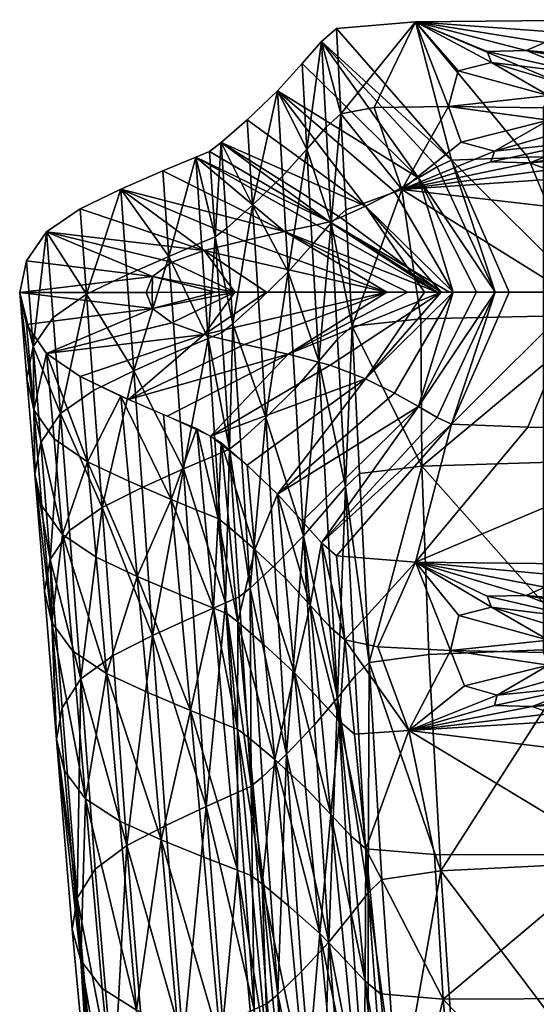
# Model space of a CAD drawing. Units: millimetres. Extents: x -23 to 6535, y -1822 to 5471.
# Drawn here: x 2105 to 2192, y 5305 to 5471 of the extents above; entities that cross this region are included whole.
import ezdxf

# ---------------------------------------------------------------- set-up
doc = ezdxf.new("R2010")
doc.units = ezdxf.units.MM
doc.layers.add('Aztec', color=7, linetype='Continuous')

msp = doc.modelspace()

# ---------------------------------------------------------------- meshes
at = {"layer": 'Aztec', "color": 9}
mesh = msp.add_polyface(dxfattribs=at)
corners = [(2160.18, 5438.9, 83.59), (2157.7, 5436.68, 83.26), (2161.2, 5419.23, 131.85), (2158.75, 5417, 131.37), (2172.86, 5420.45, 133.03), (2169.62, 5442.29, 80.3), (2158.57, 5469.52, -0.21), (2156.05, 5467.29, -0.23), (2159.33, 5455.08, 40.42), (2156.83, 5452.86, 40.24), (2164.94, 5456.14, 40.89), (2171.93, 5470.63, -0.21), (2154.48, 5432.97, 82.77), (2150.4, 5428.38, 82.15), (2155.58, 5413.29, 130.65), (2153.57, 5449.15, 39.98), (2152.75, 5463.59, -0.25), (2149.44, 5444.56, 39.66), (2148.58, 5458.99, -0.28), (2179.15, 5462.34, 24.97), (2184.78, 5463.76, 20.95), (2177.53, 5456.33, 42.03), (2179.66, 5450.3, 59.33), (2185.3, 5448.77, 64.08), (2184.7, 5447, 69.07), (2146.72, 5424.94, -0.34), (2167.09, 5424.95, -0.34), (2136.22, 5417.83, -0.35), (2136.22, 5432.01, -0.35), (2175.61, 5446.12, -0.23), (2178.04, 5447.24, -0.21), (2190.92, 5447.79, -0.21), (2170.62, 5424.95, -0.34), (2149.78, 5435.21, -0.34), (2142.88, 5433.66, -0.34), (2155.19, 5436.36, -0.33), (2175.59, 5424.95, -0.33), (2177.7, 5424.95, -0.33), (2157.41, 5436.85, -0.33), (2159.24, 5437.59, -0.32), (2176.28, 5424.95, -0.33), (2134.79, 5447.78, -0.33), (2178.32, 5424.95, -0.28), (2168.41, 5441.97, -0.28), (2172.43, 5444.27, -0.25), (2185.39, 5424.95, -0.23), (2139.06, 5450.23, -0.32), (2163.46, 5439.52, -0.3), (2173.46, 5424.94, -0.3), (2143.45, 5454.09, -0.3), (2150.41, 5414.5, -0.34)]
mesh.append_faces([[corners[k] for k in face] for face in [(4, 5, 2, 4), (12, 13, 14, 12), (1, 12, 14, 1), (12, 1, 15, 12), (17, 13, 15, 17), (13, 12, 15, 13), (18, 17, 15, 18), (11, 19, 20, 11), (5, 22, 21, 5), (19, 11, 21, 19), (22, 5, 23, 22), (5, 24, 23, 5), (25, 26, 27, 25), (26, 25, 28, 26), (29, 7, 30, 29), (11, 31, 30, 11), (32, 26, 33, 32), (26, 34, 33, 26), (35, 36, 33, 35), (36, 35, 38, 36), (35, 41, 38, 35), (42, 43, 44, 42), (29, 45, 44, 29), (7, 29, 44, 7), (43, 18, 44, 43), (39, 46, 47, 39), (43, 42, 47, 43), (18, 43, 47, 18), (26, 32, 50, 26)]], dxfattribs={"vtx0": -1, "vtx1": -1, "vtx2": -1, "vtx3": -1, "color": 9})
mesh.append_faces([[corners[k] for k in face] for face in [(0, 1, 2, 0), (0, 5, 8, 0), (40, 39, 47, 40)]], dxfattribs={"vtx0": -1, "vtx1": -1, "vtx3": -1, "color": 9})
mesh.append_faces([[corners[k] for k in face] for face in [(5, 0, 2, 5), (1, 0, 8, 1), (39, 40, 38, 39), (42, 48, 47, 42)]], dxfattribs={"vtx0": -1, "vtx2": -1, "vtx3": -1, "color": 9})
mesh.append_faces([[corners[k] for k in face] for face in [(48, 40, 47, 48)]], dxfattribs={"vtx0": -1, "vtx3": -1, "color": 9})
mesh.append_faces([[corners[k] for k in face] for face in [(1, 3, 2, 1), (7, 9, 8, 7), (5, 10, 8, 5), (9, 1, 8, 9), (9, 7, 15, 9), (7, 16, 15, 7), (1, 9, 15, 1), (16, 18, 15, 16), (10, 5, 21, 10), (11, 10, 21, 11), (7, 6, 30, 7), (6, 11, 30, 6), (36, 32, 33, 36), (16, 7, 44, 16), (18, 16, 44, 18), (49, 18, 47, 49), (32, 40, 50, 32)]], dxfattribs={"vtx1": -1, "vtx2": -1, "vtx3": -1, "color": 9})
mesh.append_faces([[corners[k] for k in face] for face in [(6, 7, 8, 6), (37, 36, 38, 37)]], dxfattribs={"vtx1": -1, "vtx3": -1, "color": 9})
mesh.append_faces([[corners[k] for k in face] for face in [(10, 11, 8, 10)]], dxfattribs={"vtx2": -1, "vtx3": -1, "color": 9})
mesh.append_faces([[corners[k] for k in face] for face in [(11, 6, 8, 11), (40, 37, 38, 40)]], dxfattribs={"vtx3": -1, "color": 9})
mesh = msp.add_polyface(dxfattribs=at)
corners = [(2208.52, 5437.82, 95.01), (2169.62, 5442.29, 80.3), (2203.69, 5421.14, 135.84), (2172.86, 5420.45, 133.03), (2207.73, 5471, -0.2), (2171.93, 5470.63, -0.21), (2212.7, 5467.66, 9.63), (2193.81, 5467.17, 11), (2217.66, 5464.31, 19.45), (2223.9, 5464.08, 20.23), (2232.41, 5467.22, 10.96), (2211.42, 5464, 20.28), (2190.65, 5465.77, 15.08), (2184.04, 5465.64, 15.44), (2205.62, 5463.15, 22.72), (2200.62, 5461.84, 26.54), (2184.78, 5463.76, 20.95), (2196.81, 5460.15, 31.52), (2179.15, 5462.34, 24.97), (2194.4, 5458.19, 37.31), (2193.6, 5456.1, 43.51), (2177.53, 5456.33, 42.03), (2179.66, 5450.3, 59.33), (2194.42, 5454.02, 49.71), (2196.86, 5452.09, 55.47), (2185.3, 5448.77, 64.08), (2184.7, 5447, 69.07), (2200.69, 5450.44, 60.42), (2194.47, 5445.61, 73.59), (2211.51, 5448.43, 66.57), (2191.19, 5446.84, 69.89), (2205.69, 5449.2, 64.19), (2251.83, 5442.9, 85.18), (2213.18, 5445.3, 75.78), (2217.75, 5448.2, 67.34), (2223.99, 5448.51, 66.51), (2196.86, 5406.07, 55.47), (2205.69, 5403.18, 64.19), (2217.75, 5402.18, 67.34), (2217.66, 5418.29, 19.45), (2205.62, 5417.13, 22.72), (2196.81, 5414.13, 31.52), (2193.6, 5410.08, 43.51), (2187.78, 5424.96, -0.21), (2185.39, 5424.95, -0.23), (2178.04, 5447.24, -0.21), (2175.61, 5446.12, -0.23), (2190.92, 5447.79, -0.21), (2200.42, 5424.96, -0.21), (2225.45, 5447.98, -0.21), (2234.31, 5424.96, -0.21), (2252.63, 5471, -0.2)]
mesh.append_faces([[corners[k] for k in face] for face in [(0, 1, 2, 0), (1, 3, 2, 1), (5, 7, 6, 5), (9, 10, 6, 9), (7, 11, 6, 7), (7, 5, 12, 7), (5, 13, 12, 5), (11, 7, 12, 11), (13, 15, 12, 13), (13, 5, 16, 13), (15, 13, 16, 15), (18, 19, 16, 18), (19, 18, 21, 19), (22, 23, 21, 22), (23, 22, 25, 23), (26, 27, 25, 26), (28, 29, 30, 28), (26, 1, 30, 26), (1, 28, 30, 1), (27, 26, 30, 27), (0, 32, 33, 0), (28, 1, 33, 28), (1, 0, 33, 1), (29, 28, 33, 29), (43, 44, 45, 43), (44, 46, 45, 44), (47, 48, 45, 47), (48, 43, 45, 48), (47, 5, 49, 47), (50, 48, 49, 50), (48, 47, 49, 48)]], dxfattribs={"vtx0": -1, "vtx1": -1, "vtx2": -1, "vtx3": -1, "color": 9})
mesh.append_faces([[corners[k] for k in face] for face in [(4, 5, 6, 4), (8, 9, 6, 8), (11, 8, 6, 11), (14, 11, 12, 14), (15, 14, 12, 15), (17, 15, 16, 17), (19, 17, 16, 19), (20, 19, 21, 20), (23, 20, 21, 23), (24, 23, 25, 24), (27, 24, 25, 27), (29, 31, 30, 29), (31, 27, 30, 31), (34, 29, 33, 34), (35, 34, 33, 35), (5, 4, 49, 5), (4, 51, 49, 4)]], dxfattribs={"vtx1": -1, "vtx2": -1, "vtx3": -1, "color": 9})
mesh.append_faces([[corners[k] for k in face] for face in [(24, 36, 23, 24), (31, 37, 27, 31), (34, 38, 29, 34), (8, 39, 9, 8), (14, 40, 11, 14), (17, 41, 15, 17), (20, 42, 19, 20)]], dxfattribs={"vtx1": -1, "vtx3": -1, "color": 9})
mesh.append_faces([[corners[k] for k in face] for face in [(39, 8, 11, 39), (40, 14, 15, 40), (41, 17, 19, 41), (42, 20, 23, 42)]], dxfattribs={"vtx2": -1, "vtx3": -1, "color": 9})
mesh = msp.add_polyface(dxfattribs=at)
corners = [(2239.81, 5396.8, 198.1), (2200.4, 5396.42, 192.62), (2200.37, 5364.82, 259.74), (2172.98, 5395.59, 189.21), (2203.69, 5421.14, 135.84), (2172.86, 5420.45, 133.03), (2196.86, 5406.07, 55.47), (2194.42, 5408, 49.71), (2194.42, 5454.02, 49.71), (2200.69, 5404.42, 60.42), (2200.69, 5450.44, 60.42), (2196.86, 5452.09, 55.47), (2200.69, 5358.4, 60.42), (2194.42, 5361.97, 49.71), (2196.86, 5360.05, 55.47), (2205.69, 5403.18, 64.19), (2211.51, 5402.41, 66.57), (2211.51, 5448.43, 66.57), (2205.69, 5449.2, 64.19), (2211.51, 5356.39, 66.57), (2205.69, 5357.16, 64.19), (2217.75, 5402.18, 67.34), (2223.99, 5402.49, 66.51), (2223.99, 5448.51, 66.51), (2217.75, 5448.2, 67.34), (2223.99, 5356.47, 66.51), (2229.8, 5403.33, 64.08), (2223.9, 5418.06, 20.23), (2229.72, 5417.29, 22.6), (2223.9, 5464.08, 20.23), (2217.66, 5418.29, 19.45), (2211.42, 5417.98, 20.28), (2211.42, 5464, 20.28), (2217.66, 5372.27, 19.45), (2211.42, 5371.96, 20.28), (2223.9, 5372.04, 20.23), (2205.62, 5417.13, 22.72), (2200.62, 5415.82, 26.54), (2200.62, 5461.84, 26.54), (2205.62, 5371.11, 22.72), (2200.62, 5369.8, 26.54), (2196.81, 5414.13, 31.52), (2194.4, 5412.17, 37.31), (2194.4, 5458.19, 37.31), (2194.4, 5366.15, 37.31), (2196.81, 5368.11, 31.52), (2193.6, 5410.08, 43.51), (2193.6, 5364.06, 43.51), (2187.78, 5424.96, -0.21), (2200.42, 5424.96, -0.21), (2178.04, 5402.68, -0.21), (2190.92, 5402.14, -0.21), (2175.61, 5403.78, -0.23), (2185.39, 5424.95, -0.23), (2171.93, 5379.32, -0.21), (2182.27, 5424.95, -0.25), (2178.32, 5424.95, -0.28), (2172.43, 5444.27, -0.25), (2172.43, 5405.62, -0.25), (2225.45, 5401.96, -0.21), (2234.31, 5424.96, -0.21), (2207.73, 5378.96, -0.2)]
mesh.append_faces([[corners[k] for k in face] for face in [(0, 1, 2, 0), (1, 3, 2, 1), (1, 0, 4, 1), (5, 3, 4, 5), (3, 1, 4, 3), (48, 49, 50, 48), (49, 51, 50, 49), (52, 53, 50, 52), (53, 48, 50, 53), (51, 54, 50, 51), (55, 56, 57, 55), (53, 55, 57, 53), (55, 53, 58, 55), (53, 52, 58, 53), (51, 49, 59, 51), (49, 60, 59, 49), (54, 51, 59, 54)]], dxfattribs={"vtx0": -1, "vtx1": -1, "vtx2": -1, "vtx3": -1, "color": 9})
mesh.append_faces([[corners[k] for k in face] for face in [(9, 6, 10, 9), (7, 6, 13, 7), (16, 15, 17, 16), (9, 15, 12, 9), (22, 21, 23, 22), (16, 21, 19, 16), (22, 26, 25, 22), (27, 28, 29, 27), (31, 30, 32, 31), (27, 30, 35, 27), (37, 36, 38, 37), (31, 36, 34, 31), (42, 41, 43, 42), (37, 41, 40, 37), (7, 46, 8, 7), (42, 46, 44, 42)]], dxfattribs={"vtx0": -1, "vtx1": -1, "vtx3": -1, "color": 9})
mesh.append_faces([[corners[k] for k in face] for face in [(6, 7, 8, 6), (6, 9, 12, 6), (15, 9, 10, 15), (15, 16, 19, 15), (21, 16, 17, 21), (21, 22, 25, 21), (30, 27, 29, 30), (30, 31, 34, 30), (36, 31, 32, 36), (36, 37, 40, 36), (41, 37, 38, 41), (41, 42, 44, 41), (46, 42, 43, 46), (46, 7, 13, 46)]], dxfattribs={"vtx0": -1, "vtx2": -1, "vtx3": -1, "color": 9})
mesh.append_faces([[corners[k] for k in face] for face in [(61, 54, 59, 61)]], dxfattribs={"vtx1": -1, "vtx2": -1, "vtx3": -1, "color": 9})
mesh.append_faces([[corners[k] for k in face] for face in [(33, 30, 34, 33), (39, 36, 40, 39)]], dxfattribs={"vtx1": -1, "vtx3": -1, "color": 9})
mesh.append_faces([[corners[k] for k in face] for face in [(6, 11, 10, 6), (6, 14, 13, 6), (15, 18, 17, 15), (15, 20, 12, 15), (21, 24, 23, 21), (30, 33, 35, 30), (36, 39, 34, 36), (41, 45, 40, 41), (46, 47, 44, 46)]], dxfattribs={"vtx2": -1, "vtx3": -1, "color": 9})
mesh = msp.add_polyface(dxfattribs=at)
corners = [(2137.12, 5448.74, -0.33), (2134.79, 5447.78, -0.33), (2138.08, 5434.31, 38.87), (2135.76, 5433.34, 38.76), (2140.01, 5435.8, 39), (2139.06, 5450.23, -0.32), (2139.16, 5418.13, 80.64), (2141.06, 5419.61, 80.88), (2136.85, 5417.15, 80.42), (2129.2, 5445.46, -0.34), (2122.1, 5442.37, -0.35), (2130.21, 5431.01, 38.5), (2123.14, 5427.91, 38.16), (2124.3, 5411.69, 79.23), (2143.45, 5454.09, -0.3), (2144.36, 5439.66, 39.29), (2149.44, 5444.56, 39.66), (2148.58, 5458.99, -0.28), (2145.37, 5423.48, 81.45), (2150.4, 5428.38, 82.15), (2115.2, 5439.07, -0.35), (2109.53, 5435.17, -0.35), (2116.28, 5424.6, 37.82), (2110.65, 5420.7, 37.5), (2106.13, 5430.28, -0.35), (2105, 5424.89, -0.35), (2107.3, 5415.81, 37.22), (2141.36, 5424.94, -0.34), (2146.72, 5424.94, -0.34), (2136.22, 5417.83, -0.35), (2138.14, 5424.94, -0.34), (2127.47, 5422.23, -0.35), (2130.75, 5419.78, -0.35), (2126.38, 5424.92, -0.35), (2127.43, 5424.92, -0.35), (2106.13, 5419.5, -0.35), (2130.75, 5430.06, -0.35), (2136.22, 5432.01, -0.35), (2142.88, 5433.66, -0.34), (2167.09, 5424.95, -0.34), (2149.78, 5435.21, -0.34), (2155.19, 5436.36, -0.33), (2157.41, 5436.85, -0.33), (2159.24, 5437.59, -0.32), (2163.46, 5439.52, -0.3), (2127.47, 5427.62, -0.35)]
mesh.append_faces([[corners[k] for k in face] for face in [(1, 3, 2, 1), (4, 5, 2, 4), (7, 4, 2, 7), (3, 8, 2, 3), (10, 12, 11, 10), (3, 1, 11, 3), (8, 3, 11, 8), (12, 13, 11, 12), (5, 4, 15, 5), (16, 17, 15, 16), (18, 19, 15, 18), (19, 16, 15, 19), (4, 7, 15, 4), (7, 18, 15, 7), (12, 10, 22, 12), (27, 28, 29, 27), (30, 27, 31, 30), (27, 32, 31, 27), (33, 34, 31, 33), (34, 30, 31, 34), (25, 33, 31, 25), (36, 21, 37, 36), (28, 27, 37, 28), (27, 36, 37, 27), (38, 39, 37, 38), (10, 38, 37, 10), (1, 41, 40, 1), (38, 10, 40, 38), (5, 43, 42, 5), (30, 34, 45, 30), (34, 33, 45, 34), (36, 27, 45, 36), (27, 30, 45, 27), (21, 36, 45, 21), (33, 25, 45, 33)]], dxfattribs={"vtx0": -1, "vtx1": -1, "vtx2": -1, "vtx3": -1, "color": 9})
mesh.append_faces([[corners[k] for k in face] for face in [(6, 7, 2, 6)]], dxfattribs={"vtx0": -1, "vtx1": -1, "vtx3": -1, "color": 9})
mesh.append_faces([[corners[k] for k in face] for face in [(8, 6, 2, 8)]], dxfattribs={"vtx0": -1, "vtx2": -1, "vtx3": -1, "color": 9})
mesh.append_faces([[corners[k] for k in face] for face in [(9, 10, 11, 9), (1, 9, 11, 1), (14, 5, 15, 14), (17, 14, 15, 17), (21, 23, 22, 21), (23, 21, 26, 23), (35, 25, 31, 35), (21, 20, 37, 21), (20, 10, 37, 20), (9, 1, 40, 9), (10, 9, 40, 10), (0, 5, 42, 0), (1, 0, 42, 1), (5, 14, 44, 5), (24, 21, 45, 24), (25, 24, 45, 25)]], dxfattribs={"vtx1": -1, "vtx2": -1, "vtx3": -1, "color": 9})
mesh.append_faces([[corners[k] for k in face] for face in [(0, 1, 2, 0), (20, 21, 22, 20), (24, 25, 26, 24)]], dxfattribs={"vtx1": -1, "vtx3": -1, "color": 9})
mesh.append_faces([[corners[k] for k in face] for face in [(5, 0, 2, 5), (10, 20, 22, 10), (21, 24, 26, 21)]], dxfattribs={"vtx2": -1, "vtx3": -1, "color": 9})
mesh = msp.add_polyface(dxfattribs=at)
corners = [(2140.42, 5385.27, 37.16), (2141.9, 5369.24, 77.24), (2138.56, 5386.71, 37.15), (2137.25, 5400.66, -0.33), (2139.09, 5399.56, -0.32), (2139.82, 5372.48, 181.67), (2138.16, 5397.45, 127.2), (2132.68, 5395.09, 126.43), (2143.95, 5374.97, 182.55), (2142.34, 5399.92, 127.87), (2140.46, 5398.43, 127.53), (2139.16, 5418.13, 80.64), (2136.85, 5417.15, 80.42), (2141.06, 5419.61, 80.88), (2162.48, 5394.31, 187.75), (2160.07, 5392.08, 187.12), (2164.11, 5362.41, 253.83), (2172.98, 5395.59, 189.21), (2158.75, 5417, 131.37), (2161.2, 5419.23, 131.85), (2172.86, 5420.45, 133.03), (2156.96, 5388.37, 186.17), (2158.72, 5356.45, 251.89), (2146.6, 5403.79, 128.71), (2148.14, 5378.85, 183.65), (2145.37, 5423.48, 81.45), (2151.56, 5408.7, 129.74), (2150.4, 5428.38, 82.15), (2153.02, 5383.77, 184.99), (2155.58, 5413.29, 130.65), (2157.7, 5436.68, 83.26), (2152.75, 5386.28, -0.25), (2156.05, 5382.6, -0.23), (2154.15, 5372.07, 37.19), (2148.58, 5390.86, -0.28), (2143.45, 5395.73, -0.3), (2144.79, 5381.47, 37.18), (2149.95, 5376.62, 37.2), (2167.09, 5424.95, -0.34), (2143.04, 5416.15, -0.34), (2136.22, 5417.83, -0.35), (2173.46, 5424.94, -0.3), (2178.32, 5424.95, -0.28), (2163.46, 5410.34, -0.3), (2168.41, 5407.91, -0.28), (2157.49, 5412.64, -0.32), (2176.28, 5424.95, -0.33), (2158.57, 5380.41, -0.21), (2178.04, 5402.68, -0.21), (2175.61, 5403.78, -0.23), (2171.93, 5379.32, -0.21), (2172.43, 5405.62, -0.25), (2182.27, 5424.95, -0.25), (2150.41, 5414.5, -0.34), (2129.92, 5404.04, -0.34)]
mesh.append_faces([[corners[k] for k in face] for face in [(0, 1, 2, 0), (5, 6, 7, 5), (8, 9, 10, 8), (6, 5, 10, 6), (12, 6, 10, 12), (9, 13, 10, 9), (17, 20, 19, 17), (15, 21, 22, 15), (9, 8, 23, 9), (8, 24, 23, 8), (25, 13, 23, 25), (13, 9, 23, 13), (26, 27, 23, 26), (27, 25, 23, 27), (24, 28, 23, 24), (28, 26, 23, 28), (21, 15, 29, 21), (26, 28, 29, 26), (28, 21, 29, 28), (27, 26, 29, 27), (34, 37, 36, 34), (0, 4, 36, 0), (38, 39, 40, 38), (42, 44, 43, 42), (3, 45, 43, 3), (44, 34, 43, 44), (32, 49, 48, 32), (49, 32, 51, 49), (44, 42, 51, 44), (42, 52, 51, 42), (34, 44, 51, 34), (45, 3, 53, 45), (46, 45, 53, 46), (39, 38, 53, 39)]], dxfattribs={"vtx0": -1, "vtx1": -1, "vtx2": -1, "vtx3": -1, "color": 9})
mesh.append_faces([[corners[k] for k in face] for face in [(4, 0, 2, 4), (11, 12, 10, 11), (14, 15, 16, 14), (14, 17, 19, 14), (41, 42, 43, 41)]], dxfattribs={"vtx0": -1, "vtx1": -1, "vtx3": -1, "color": 9})
mesh.append_faces([[corners[k] for k in face] for face in [(13, 11, 10, 13), (17, 14, 16, 17), (15, 14, 19, 15), (45, 46, 43, 45)]], dxfattribs={"vtx0": -1, "vtx2": -1, "vtx3": -1, "color": 9})
mesh.append_faces([[corners[k] for k in face] for face in [(46, 41, 43, 46)]], dxfattribs={"vtx0": -1, "vtx3": -1, "color": 9})
mesh.append_faces([[corners[k] for k in face] for face in [(18, 15, 19, 18), (15, 18, 29, 15), (18, 30, 29, 18), (31, 32, 33, 31), (34, 31, 33, 34), (35, 34, 36, 35), (4, 35, 36, 4), (35, 3, 43, 35), (34, 35, 43, 34), (47, 32, 48, 47), (50, 47, 48, 50), (32, 31, 51, 32), (31, 34, 51, 31), (3, 54, 53, 3)]], dxfattribs={"vtx1": -1, "vtx2": -1, "vtx3": -1, "color": 9})
mesh.append_faces([[corners[k] for k in face] for face in [(3, 4, 2, 3)]], dxfattribs={"vtx2": -1, "vtx3": -1, "color": 9})
mesh = msp.add_polyface(dxfattribs=at)
corners = [(2136.28, 5387.64, 37.11), (2134.96, 5401.95, -0.33), (2138.56, 5386.71, 37.15), (2137.25, 5400.66, -0.33), (2124.89, 5376.94, 76.72), (2123.43, 5393.05, 36.89), (2130.63, 5389.95, 37.01), (2137.76, 5371.59, 77.14), (2129.32, 5404.28, -0.34), (2122.13, 5407.41, -0.35), (2125.71, 5391.95, 125.43), (2127.48, 5366.93, 179.34), (2132.68, 5395.09, 126.43), (2131.33, 5414.81, 79.9), (2124.3, 5411.69, 79.23), (2138.16, 5397.45, 127.2), (2136.85, 5417.15, 80.42), (2130.21, 5431.01, 38.5), (2117.48, 5408.37, 78.56), (2111.9, 5404.46, 77.93), (2118.94, 5388.61, 124.44), (2113.42, 5384.69, 123.49), (2116.28, 5424.6, 37.82), (2123.14, 5427.91, 38.16), (2110.65, 5420.7, 37.5), (2108.6, 5399.57, 77.36), (2107.55, 5394.21, 76.9), (2110.17, 5379.8, 122.66), (2109.19, 5374.45, 121.98), (2108.77, 5388.86, 76.59), (2110.46, 5369.13, 121.51), (2112.23, 5384.02, 76.45), (2107.38, 5405.06, 36.83), (2106.2, 5410.43, 36.99), (2110.81, 5400.19, 36.76), (2106.13, 5419.5, -0.35), (2109.53, 5414.61, -0.35), (2105, 5424.89, -0.35), (2107.3, 5415.81, 37.22), (2116.49, 5396.32, 36.79), (2117.94, 5380.18, 76.52), (2115.2, 5410.72, -0.35), (2130.75, 5419.78, -0.35), (2141.36, 5424.94, -0.34), (2136.22, 5417.83, -0.35), (2143.04, 5416.15, -0.34), (2123.4, 5406.83, -0.35), (2127.47, 5422.23, -0.35), (2129.92, 5404.04, -0.34), (2150.41, 5414.5, -0.34)]
mesh.append_faces([[corners[k] for k in face] for face in [(4, 5, 6, 4), (0, 7, 6, 0), (1, 0, 6, 1), (5, 9, 6, 5), (10, 11, 12, 10), (13, 14, 12, 13), (14, 10, 12, 14), (15, 16, 12, 15), (16, 13, 12, 16), (13, 16, 17, 13), (14, 13, 17, 14), (10, 14, 20, 10), (14, 23, 22, 14), (5, 4, 39, 5), (9, 5, 39, 9), (42, 43, 44, 42), (36, 42, 44, 36), (45, 46, 44, 45), (42, 36, 47, 42), (46, 45, 49, 46)]], dxfattribs={"vtx0": -1, "vtx1": -1, "vtx2": -1, "vtx3": -1, "color": 9})
mesh.append_faces([[corners[k] for k in face] for face in [(18, 19, 20, 18), (18, 14, 22, 18), (25, 26, 27, 25), (29, 31, 30, 29), (29, 26, 32, 29), (25, 19, 38, 25), (40, 31, 39, 40)]], dxfattribs={"vtx0": -1, "vtx1": -1, "vtx3": -1, "color": 9})
mesh.append_faces([[corners[k] for k in face] for face in [(0, 1, 2, 0), (14, 18, 20, 14), (19, 18, 22, 19), (19, 25, 27, 19), (26, 29, 30, 26), (31, 29, 32, 31), (26, 25, 38, 26), (4, 40, 39, 4)]], dxfattribs={"vtx0": -1, "vtx2": -1, "vtx3": -1, "color": 9})
mesh.append_faces([[corners[k] for k in face] for face in [(8, 1, 6, 8), (9, 8, 6, 9), (19, 21, 20, 19), (24, 19, 22, 24), (26, 28, 27, 26), (21, 19, 27, 21), (26, 33, 32, 26), (34, 31, 32, 34), (36, 34, 32, 36), (33, 37, 32, 33), (33, 26, 38, 33), (37, 33, 38, 37), (19, 24, 38, 19), (34, 36, 39, 34), (31, 34, 39, 31), (41, 36, 44, 41), (46, 41, 44, 46), (36, 35, 47, 36), (48, 46, 49, 48)]], dxfattribs={"vtx1": -1, "vtx2": -1, "vtx3": -1, "color": 9})
mesh.append_faces([[corners[k] for k in face] for face in [(1, 3, 2, 1), (35, 36, 32, 35), (41, 9, 39, 41)]], dxfattribs={"vtx1": -1, "vtx3": -1, "color": 9})
mesh.append_faces([[corners[k] for k in face] for face in [(37, 35, 32, 37), (36, 41, 39, 36)]], dxfattribs={"vtx2": -1, "vtx3": -1, "color": 9})
mesh = msp.add_polyface(dxfattribs=at)
corners = [(2161.6, 5350.29, 77.19), (2170.82, 5350.91, 74.35), (2163.56, 5330.94, 122.38), (2175.15, 5329.97, 123.32), (2176.59, 5305.52, 176.51), (2205.64, 5329.92, 126.02), (2209.26, 5346.26, 88.36), (2165.54, 5365.03, 38), (2160, 5366.21, 37.19), (2158.57, 5380.41, -0.21), (2171.93, 5379.32, -0.21), (2174.18, 5363.76, 255.6), (2176.22, 5327.17, 327.97), (2200.37, 5364.82, 259.74), (2202.24, 5328.47, 332.93), (2172.98, 5395.59, 189.21), (2164.11, 5362.41, 253.83), (2166.23, 5325.72, 325.85), (2161.75, 5360.16, 253.05), (2163.94, 5323.48, 324.93), (2158.72, 5356.45, 251.89), (2194.98, 5353.78, 70.52), (2211.51, 5356.39, 66.57), (2213.38, 5353.49, 72.42), (2191.66, 5354.96, 67.67), (2185.27, 5355.15, 66.29), (2205.69, 5357.16, 64.19), (2200.69, 5358.4, 60.42), (2180.21, 5358.44, 56.7), (2194.42, 5361.97, 49.71), (2185.76, 5356.89, 61.86), (2196.86, 5360.05, 55.47), (2179.24, 5370.33, 24.55), (2194.4, 5366.15, 37.31), (2177.87, 5364.41, 40.36), (2193.6, 5364.06, 43.51), (2184.04, 5373.6, 15.44), (2200.62, 5369.8, 26.54), (2184.78, 5371.72, 20.95), (2196.81, 5368.11, 31.52), (2193.81, 5375.13, 11), (2211.42, 5371.96, 20.28), (2190.65, 5373.73, 15.08), (2205.62, 5371.11, 22.72), (2212.7, 5375.62, 9.63), (2207.73, 5378.96, -0.2), (2196.86, 5406.07, 55.47), (2205.69, 5403.18, 64.19), (2196.81, 5414.13, 31.52), (2193.6, 5410.08, 43.51)]
mesh.append_faces([[corners[k] for k in face] for face in [(1, 3, 2, 1), (3, 4, 2, 3), (3, 1, 5, 3), (1, 6, 5, 1), (11, 12, 13, 11), (12, 14, 13, 12), (15, 11, 13, 15), (11, 15, 16, 11), (12, 11, 16, 12), (21, 22, 23, 21), (6, 1, 23, 6), (1, 21, 23, 1), (21, 1, 24, 21), (1, 25, 24, 1), (22, 21, 24, 22), (25, 27, 24, 25), (28, 29, 30, 28), (25, 1, 30, 25), (1, 28, 30, 1), (27, 25, 30, 27), (32, 33, 34, 32), (10, 32, 34, 10), (28, 1, 34, 28), (29, 28, 34, 29), (36, 37, 38, 36), (32, 10, 38, 32), (10, 36, 38, 10), (33, 32, 38, 33), (40, 41, 42, 40), (36, 10, 42, 36), (10, 40, 42, 10), (37, 36, 42, 37), (40, 10, 44, 40)]], dxfattribs={"vtx0": -1, "vtx1": -1, "vtx2": -1, "vtx3": -1, "color": 9})
mesh.append_faces([[corners[k] for k in face] for face in [(0, 1, 2, 0), (17, 12, 16, 17)]], dxfattribs={"vtx0": -1, "vtx1": -1, "vtx3": -1, "color": 9})
mesh.append_faces([[corners[k] for k in face] for face in [(1, 0, 8, 1), (19, 17, 16, 19)]], dxfattribs={"vtx0": -1, "vtx2": -1, "vtx3": -1, "color": 9})
mesh.append_faces([[corners[k] for k in face] for face in [(7, 1, 8, 7), (10, 7, 8, 10), (18, 19, 16, 18), (19, 18, 20, 19), (26, 22, 24, 26), (27, 26, 24, 27), (29, 31, 30, 29), (31, 27, 30, 31), (33, 35, 34, 33), (7, 10, 34, 7), (1, 7, 34, 1), (35, 29, 34, 35), (37, 39, 38, 37), (39, 33, 38, 39), (41, 43, 42, 41), (43, 37, 42, 43), (10, 45, 44, 10)]], dxfattribs={"vtx1": -1, "vtx2": -1, "vtx3": -1, "color": 9})
mesh.append_faces([[corners[k] for k in face] for face in [(9, 10, 8, 9), (31, 46, 27, 31), (26, 47, 22, 26), (39, 48, 33, 39), (35, 49, 29, 35)]], dxfattribs={"vtx1": -1, "vtx3": -1, "color": 9})
mesh = msp.add_polyface(dxfattribs=at)
corners = [(2132.1, 5373.87, 76.95), (2137.76, 5371.59, 77.14), (2133.89, 5354.31, 122.07), (2139.55, 5352.06, 122.35), (2126.66, 5357.32, 121.72), (2124.89, 5376.94, 76.72), (2140.04, 5370.67, 77.22), (2141.9, 5369.24, 77.24), (2141.84, 5351.15, 122.47), (2143.71, 5349.74, 122.49), (2138.56, 5386.71, 37.15), (2136.28, 5387.64, 37.11), (2130.63, 5389.95, 37.01), (2142.09, 5373.48, 182.09), (2139.82, 5372.48, 181.67), (2144.17, 5341.51, 246.9), (2143.95, 5374.97, 182.55), (2134.39, 5370.1, 180.65), (2127.48, 5366.93, 179.34), (2136.56, 5338.08, 245.12), (2132.68, 5395.09, 126.43), (2140.46, 5398.43, 127.53), (2157.47, 5368.4, 37.18), (2156.05, 5382.6, -0.23), (2160, 5366.21, 37.19), (2158.57, 5380.41, -0.21), (2159.06, 5352.48, 77.18), (2160.07, 5392.08, 187.12), (2161.75, 5360.16, 253.05), (2164.11, 5362.41, 253.83), (2158.72, 5356.45, 251.89), (2156.96, 5388.37, 186.17), (2153.02, 5383.77, 184.99), (2154.87, 5351.84, 250.45), (2148.14, 5378.85, 183.65), (2150.1, 5346.91, 248.81), (2146, 5343.01, 247.46), (2146.3, 5365.46, 77.26), (2151.49, 5360.65, 77.26), (2148.14, 5345.99, 122.51), (2155.72, 5356.12, 77.22), (2154.15, 5372.07, 37.19), (2149.95, 5376.62, 37.2), (2148.58, 5390.86, -0.28), (2144.79, 5381.47, 37.18), (2140.42, 5385.27, 37.16), (2113.42, 5384.69, 123.49), (2115.33, 5359.62, 176.78), (2118.94, 5388.61, 124.44), (2120.79, 5363.56, 178.02), (2125.71, 5391.95, 125.43), (2112.16, 5354.74, 175.68), (2110.17, 5379.8, 122.66), (2109.19, 5374.45, 121.98), (2111.25, 5349.4, 174.79), (2107.55, 5394.21, 76.9), (2110.46, 5369.13, 121.51), (2113.96, 5364.32, 121.31), (2116.15, 5339.35, 173.92), (2112.23, 5384.02, 76.45), (2117.94, 5380.18, 76.52), (2119.69, 5360.52, 121.42)]
mesh.append_faces([[corners[k] for k in face] for face in [(0, 1, 2, 0), (1, 3, 2, 1), (4, 5, 2, 4), (5, 0, 2, 5), (7, 9, 8, 7), (1, 11, 10, 1), (0, 5, 12, 0), (1, 0, 12, 1), (17, 18, 19, 17), (14, 17, 19, 14), (17, 14, 20, 17), (18, 17, 20, 18), (31, 32, 30, 31), (32, 33, 30, 32), (34, 16, 35, 34), (16, 36, 35, 16), (33, 32, 35, 33), (32, 34, 35, 32), (37, 38, 39, 37), (7, 37, 39, 7), (40, 38, 41, 40), (38, 42, 41, 38), (26, 40, 41, 26), (42, 43, 41, 42), (42, 38, 44, 42), (38, 37, 44, 38), (37, 7, 44, 37), (7, 45, 44, 7), (18, 50, 48, 18), (5, 4, 61, 5)]], dxfattribs={"vtx0": -1, "vtx1": -1, "vtx2": -1, "vtx3": -1, "color": 9})
mesh.append_faces([[corners[k] for k in face] for face in [(6, 7, 8, 6), (6, 1, 10, 6), (13, 14, 15, 13), (13, 16, 21, 13), (49, 18, 48, 49), (51, 47, 52, 51), (60, 5, 61, 60)]], dxfattribs={"vtx0": -1, "vtx1": -1, "vtx3": -1, "color": 9})
mesh.append_faces([[corners[k] for k in face] for face in [(1, 6, 8, 1), (7, 6, 10, 7), (16, 13, 15, 16), (14, 13, 21, 14), (47, 49, 48, 47), (54, 51, 52, 54), (59, 60, 61, 59)]], dxfattribs={"vtx0": -1, "vtx2": -1, "vtx3": -1, "color": 9})
mesh.append_faces([[corners[k] for k in face] for face in [(22, 23, 24, 22), (26, 22, 24, 26), (27, 28, 29, 27), (28, 27, 30, 28), (22, 26, 41, 22), (23, 22, 41, 23), (46, 47, 48, 46), (47, 46, 52, 47), (53, 54, 52, 53), (53, 55, 56, 53), (54, 53, 56, 54), (57, 58, 56, 57), (59, 57, 56, 59), (57, 59, 61, 57)]], dxfattribs={"vtx1": -1, "vtx2": -1, "vtx3": -1, "color": 9})
mesh.append_faces([[corners[k] for k in face] for face in [(23, 25, 24, 23)]], dxfattribs={"vtx2": -1, "vtx3": -1, "color": 9})
mesh = msp.add_polyface(dxfattribs=at)
corners = [(2136.14, 5329.5, 174.94), (2141.82, 5327.3, 175.32), (2139.03, 5297.72, 238.16), (2128.9, 5332.46, 174.48), (2133.89, 5354.31, 122.07), (2126.66, 5357.32, 121.72), (2139.55, 5352.06, 122.35), (2137.76, 5371.59, 77.14), (2141.84, 5351.15, 122.47), (2144.11, 5326.41, 175.47), (2143.71, 5349.74, 122.49), (2145.99, 5325.02, 175.51), (2139.82, 5372.48, 181.67), (2141.93, 5340.5, 246.38), (2144.17, 5341.51, 246.9), (2146, 5343.01, 247.46), (2143.95, 5374.97, 182.55), (2148.65, 5306.31, 318.29), (2144.66, 5303.77, 317), (2127.48, 5366.93, 179.34), (2129.74, 5334.87, 243.5), (2136.56, 5338.08, 245.12), (2132.66, 5298.07, 313.58), (2160.99, 5333.11, 122.37), (2159.06, 5352.48, 77.18), (2163.56, 5330.94, 122.38), (2161.6, 5350.29, 77.19), (2160, 5366.21, 37.19), (2161, 5319.76, 323.56), (2163.94, 5323.48, 324.93), (2158.72, 5356.45, 251.89), (2154.87, 5351.84, 250.45), (2157.28, 5315.15, 321.84), (2150.1, 5346.91, 248.81), (2120.79, 5363.56, 178.02), (2115.33, 5359.62, 176.78), (2123.13, 5331.46, 241.88), (2117.77, 5327.49, 240.35), (2112.59, 5344.11, 174.18), (2116.15, 5339.35, 173.92), (2115.32, 5312.04, 237.18), (2118.95, 5307.33, 236.87), (2113.89, 5317.29, 237.92), (2111.25, 5349.4, 174.79), (2112.16, 5354.74, 175.68), (2114.7, 5322.6, 239), (2121.91, 5335.6, 174.08), (2124.75, 5303.66, 237.08), (2151.49, 5360.65, 77.26), (2153.36, 5341.21, 122.5), (2148.14, 5345.99, 122.51), (2141.9, 5369.24, 77.24), (2150.46, 5321.31, 175.53), (2155.73, 5316.59, 175.52), (2157.62, 5336.73, 122.43), (2155.72, 5356.12, 77.22), (2163.45, 5308.57, 175.34), (2110.46, 5369.13, 121.51), (2119.69, 5360.52, 121.42), (2113.96, 5364.32, 121.31)]
mesh.append_faces([[corners[k] for k in face] for face in [(0, 1, 2, 0), (3, 0, 2, 3), (0, 3, 4, 0), (3, 5, 4, 3), (6, 1, 4, 6), (1, 0, 4, 1), (6, 7, 8, 6), (1, 6, 8, 1), (10, 11, 8, 10), (12, 13, 14, 12), (15, 16, 14, 15), (17, 15, 14, 17), (13, 18, 14, 13), (19, 20, 21, 19), (13, 12, 21, 13), (18, 13, 21, 18), (20, 22, 21, 20), (28, 29, 30, 28), (31, 32, 30, 31), (32, 28, 30, 32), (32, 31, 33, 32), (15, 17, 33, 15), (20, 19, 36, 20), (48, 49, 50, 48), (10, 51, 50, 10), (52, 11, 50, 52), (11, 10, 50, 11), (49, 53, 50, 49), (53, 52, 50, 53), (49, 48, 54, 49), (48, 55, 54, 48), (53, 49, 54, 53), (55, 24, 54, 55), (5, 3, 58, 5)]], dxfattribs={"vtx0": -1, "vtx1": -1, "vtx2": -1, "vtx3": -1, "color": 9})
mesh.append_faces([[corners[k] for k in face] for face in [(9, 1, 8, 9), (26, 24, 27, 26), (34, 35, 36, 34), (38, 39, 40, 38), (44, 43, 45, 44), (46, 3, 47, 46), (38, 43, 57, 38), (46, 39, 58, 46)]], dxfattribs={"vtx0": -1, "vtx1": -1, "vtx3": -1, "color": 9})
mesh.append_faces([[corners[k] for k in face] for face in [(11, 9, 8, 11), (24, 26, 25, 24), (19, 34, 36, 19), (43, 38, 40, 43), (35, 44, 45, 35), (39, 46, 47, 39), (39, 38, 57, 39), (3, 46, 58, 3)]], dxfattribs={"vtx0": -1, "vtx2": -1, "vtx3": -1, "color": 9})
mesh.append_faces([[corners[k] for k in face] for face in [(23, 24, 25, 23), (35, 37, 36, 35), (39, 41, 40, 39), (42, 43, 40, 42), (43, 42, 45, 43), (37, 35, 45, 37), (23, 56, 54, 23), (24, 23, 54, 24), (39, 59, 58, 39)]], dxfattribs={"vtx1": -1, "vtx2": -1, "vtx3": -1, "color": 9})
mesh = msp.add_polyface(dxfattribs=at)
corners = [(2148.43, 5259.24, 307.85), (2144.72, 5295.58, 238.63), (2147.02, 5294.71, 238.82), (2148.92, 5293.35, 238.87), (2152.65, 5257.06, 308.14), (2144.11, 5326.41, 175.47), (2145.99, 5325.02, 175.51), (2141.82, 5327.3, 175.32), (2135.43, 5264.09, 306.57), (2131.77, 5300.6, 237.58), (2139.03, 5297.72, 238.16), (2128.9, 5332.46, 174.48), (2139.38, 5301.33, 315.51), (2132.66, 5298.07, 313.58), (2142.99, 5262.13, 387.47), (2136.42, 5258.85, 385.2), (2144.66, 5303.77, 317), (2146.87, 5304.8, 317.63), (2150.34, 5265.63, 389.96), (2148.17, 5264.6, 389.23), (2152.07, 5267.14, 390.74), (2148.65, 5306.31, 318.29), (2144.17, 5341.51, 246.9), (2136.56, 5338.08, 245.12), (2152.64, 5310.21, 319.89), (2155.93, 5271.03, 392.61), (2160.4, 5275.95, 394.9), (2157.28, 5315.15, 321.84), (2161, 5319.76, 323.56), (2163.97, 5280.54, 396.9), (2150.1, 5346.91, 248.81), (2160.04, 5312.15, 175.42), (2163.45, 5308.57, 175.34), (2163.13, 5280.67, 238.79), (2158.76, 5285.05, 238.9), (2155.73, 5316.59, 175.52), (2162.62, 5248.93, 308.19), (2153.43, 5289.7, 238.91), (2150.46, 5321.31, 175.53), (2126.16, 5294.62, 311.65), (2120.92, 5290.63, 309.82), (2130.05, 5255.39, 382.93), (2123.13, 5331.46, 241.88), (2129.74, 5334.87, 243.5), (2117.77, 5327.49, 240.35), (2117.97, 5285.76, 308.22), (2122.16, 5246.55, 378.91), (2118.82, 5275.28, 306.06), (2117.29, 5280.48, 306.93), (2115.32, 5312.04, 237.18), (2113.89, 5317.29, 237.92), (2118.95, 5307.33, 236.87), (2122.53, 5270.65, 305.7), (2114.7, 5322.6, 239), (2124.75, 5303.66, 237.08), (2116.15, 5339.35, 173.92), (2128.39, 5267.06, 305.96), (2157.62, 5336.73, 122.43)]
mesh.append_faces([[corners[k] for k in face] for face in [(0, 1, 2, 0), (3, 4, 2, 3), (6, 3, 2, 6), (1, 7, 2, 1), (8, 9, 10, 8), (1, 0, 10, 1), (7, 1, 10, 7), (9, 11, 10, 9), (12, 13, 14, 12), (13, 15, 14, 13), (16, 12, 14, 16), (16, 19, 18, 16), (20, 21, 18, 20), (12, 16, 23, 12), (13, 12, 23, 13), (24, 21, 25, 24), (21, 20, 25, 21), (26, 27, 25, 26), (27, 24, 25, 27), (28, 27, 29, 28), (27, 26, 29, 27), (24, 27, 30, 24), (21, 24, 30, 21), (31, 32, 33, 31), (34, 35, 33, 34), (35, 31, 33, 35), (34, 36, 37, 34), (38, 35, 37, 38), (35, 34, 37, 35), (3, 6, 37, 3), (6, 38, 37, 6), (13, 43, 42, 13), (9, 8, 54, 9), (11, 9, 54, 11), (31, 35, 57, 31), (32, 31, 57, 32)]], dxfattribs={"vtx0": -1, "vtx1": -1, "vtx2": -1, "vtx3": -1, "color": 9})
mesh.append_faces([[corners[k] for k in face] for face in [(5, 6, 2, 5), (17, 16, 18, 17), (17, 21, 22, 17), (39, 40, 41, 39), (39, 13, 42, 39), (47, 48, 49, 47), (45, 40, 53, 45), (56, 52, 54, 56)]], dxfattribs={"vtx0": -1, "vtx1": -1, "vtx3": -1, "color": 9})
mesh.append_faces([[corners[k] for k in face] for face in [(7, 5, 2, 7), (21, 17, 18, 21), (16, 17, 22, 16), (13, 39, 41, 13), (40, 39, 42, 40), (40, 45, 46, 40), (52, 47, 49, 52), (48, 45, 53, 48)]], dxfattribs={"vtx0": -1, "vtx2": -1, "vtx3": -1, "color": 9})
mesh.append_faces([[corners[k] for k in face] for face in [(44, 40, 42, 44), (48, 50, 49, 48), (51, 52, 49, 51), (50, 48, 53, 50), (40, 44, 53, 40), (51, 55, 54, 51), (52, 51, 54, 52)]], dxfattribs={"vtx1": -1, "vtx2": -1, "vtx3": -1, "color": 9})
mesh = msp.add_polyface(dxfattribs=at)
corners = [(2173.22, 5239.08, 307.98), (2183.38, 5238.37, 309.66), (2178.26, 5200.94, 378.7), (2188.37, 5200.33, 380.67), (2170.58, 5241.15, 307.95), (2209.46, 5238.95, 314.47), (2214.25, 5201.15, 386.35), (2205.62, 5274.54, 244.13), (2179.39, 5274.21, 240.11), (2176.59, 5305.52, 176.51), (2203.94, 5305.62, 179.81), (2169.19, 5275.03, 238.71), (2166.03, 5306.43, 175.36), (2166.59, 5277.13, 238.69), (2163.45, 5308.57, 175.34), (2163.56, 5330.94, 122.38), (2160.99, 5333.11, 122.37), (2205.64, 5329.92, 126.02), (2175.15, 5329.97, 123.32), (2207.81, 5250.13, 480.56), (2182.29, 5248.45, 473.72), (2211.75, 5212.46, 546.65), (2186.61, 5210.72, 538.68), (2172.55, 5246.89, 470.81), (2170.43, 5244.67, 469.55), (2177.05, 5209.16, 535.28), (2175.04, 5206.99, 533.81), (2166.78, 5284.24, 398.51), (2169, 5286.48, 399.59), (2166.23, 5325.72, 325.85), (2163.94, 5323.48, 324.93), (2178.88, 5288, 402.08), (2176.22, 5327.17, 327.97), (2204.68, 5289.52, 407.93), (2202.24, 5328.47, 332.93), (2167.76, 5241.02, 467.68), (2172.55, 5203.43, 531.62), (2164.38, 5236.49, 465.34), (2169.38, 5199, 528.89), (2160.11, 5231.62, 462.67), (2165.34, 5194.25, 525.78), (2163.97, 5280.54, 396.9), (2160.4, 5275.95, 394.9), (2161, 5319.76, 323.56), (2162.62, 5248.93, 308.19), (2167.48, 5210.57, 378.93), (2161.99, 5215.03, 378.94), (2172, 5206.36, 378.79), (2167.06, 5244.62, 308.06), (2175.58, 5202.96, 378.66), (2163.13, 5280.67, 238.79), (2158.76, 5285.05, 238.9)]
mesh.append_faces([[corners[k] for k in face] for face in [(1, 3, 2, 1), (1, 5, 6, 1), (5, 1, 7, 5), (1, 8, 7, 1), (8, 9, 7, 8), (9, 10, 7, 9), (8, 1, 11, 8), (9, 8, 11, 9), (10, 9, 17, 10), (9, 18, 17, 9), (19, 20, 21, 19), (20, 22, 21, 20), (22, 20, 25, 22), (31, 32, 28, 31), (20, 31, 28, 20), (31, 20, 33, 31), (20, 19, 33, 20), (34, 32, 33, 34), (32, 31, 33, 32), (24, 35, 36, 24), (35, 37, 36, 35), (37, 38, 36, 37), (37, 39, 40, 37), (35, 24, 41, 35), (42, 37, 41, 42), (37, 35, 41, 37), (30, 43, 41, 30), (44, 45, 46, 44), (45, 44, 47, 45), (44, 48, 47, 44), (48, 4, 47, 48), (48, 44, 50, 48), (44, 51, 50, 44), (4, 48, 50, 4)]], dxfattribs={"vtx0": -1, "vtx1": -1, "vtx2": -1, "vtx3": -1, "color": 9})
mesh.append_faces([[corners[k] for k in face] for face in [(0, 1, 2, 0), (12, 9, 11, 12), (0, 4, 11, 0), (12, 14, 15, 12), (23, 24, 25, 23), (29, 30, 28, 29), (23, 20, 28, 23)]], dxfattribs={"vtx0": -1, "vtx1": -1, "vtx3": -1, "color": 9})
mesh.append_faces([[corners[k] for k in face] for face in [(4, 0, 2, 4), (1, 0, 11, 1), (14, 12, 11, 14), (9, 12, 15, 9), (20, 23, 25, 20), (24, 23, 28, 24), (32, 29, 28, 32)]], dxfattribs={"vtx0": -1, "vtx2": -1, "vtx3": -1, "color": 9})
mesh.append_faces([[corners[k] for k in face] for face in [(13, 14, 11, 13), (4, 13, 11, 4), (14, 16, 15, 14), (24, 26, 25, 24), (27, 24, 28, 27), (30, 27, 28, 30), (24, 27, 41, 24), (27, 30, 41, 27), (4, 49, 47, 4), (13, 4, 50, 13), (14, 13, 50, 14)]], dxfattribs={"vtx1": -1, "vtx2": -1, "vtx3": -1, "color": 9})

doc.saveas('drawing.dxf')
